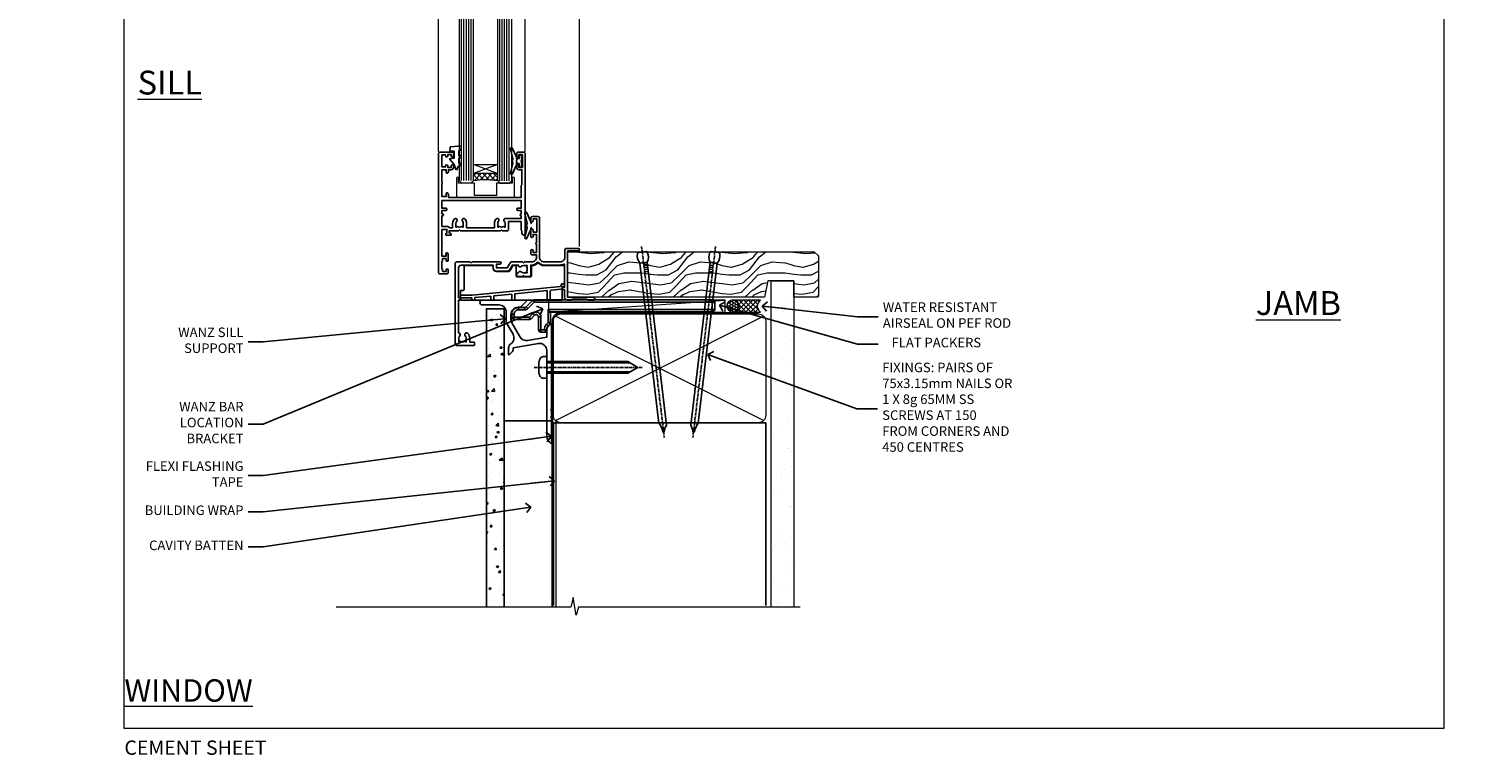
# Model space of a CAD drawing. Units: millimetres. Extents: x -33 to 207238, y -991 to 1143.
# Drawn here: x 560 to 1166, y -11 to 293 of the extents above; entities that cross this region are included whole.
import ezdxf
from ezdxf import colors
from ezdxf.entities.mleader import LeaderData, LeaderLine
from ezdxf.math import Vec2, Vec3

# ---------------------------------------------------------------- set-up
doc = ezdxf.new("R2010")
doc.units = ezdxf.units.MM
for name, pattern in [('CENTER', [2, 1.25, -0.25, 0.25, -0.25]), ('CENTERLINE', [2, 1.25, -0.25, 0.25, -0.25]), ('Dashed', [564.444447, 282.222223, -282.222223])]:
    doc.linetypes.add(name, pattern=pattern)
doc.layers.add('Aluminium Systems Ltd Joinery Detail', color=7, linetype='Continuous')
doc.layers.add('Aluminium Systems Ltd Notes', color=7, linetype='Continuous')
doc.layers.add('Viewport', color=7, linetype='Continuous', plot=False)
doc.styles.add('ASL TXT 50', font='romans.shx', dxfattribs={"height": 100})
doc.styles.get("Standard").update_dxf_attribs({"font": 'arial.ttf'})
pattern_1 = [(37.5, (57.72, 1.32), (-4, 122.353), [0, -96.52, 0, -107.95, 0, -103.188]), (7.5, (57.72, 1.32), (112.38, 179.2), [0, -52.07, 0, -86.995, 0, -33.338]), (327.5, (-20.38, 1.32), (197.75, 0.36), [0, -31.75, 0, -114.3, 0, -149.225]), (317.5, (-20.38, 1.32), (190.89, 55.73), [0, -15.875, 0, -74.93, 0, -85.725])]

# ---------------------------------------------------------------- blocks, each defined once
blk = doc.blocks.new('MO251 Trim')
blk.add_lwpolyline([(-42, 8.75), (-29.9, 8.75), (-29.9, 7.75, 0.414214), (-28.4, 6.25), (-23.84, 6.25, 0.267979), (-22.54, 7), (-21.53, 8.75), (-20.23, 8.75), (-20.23, 4.7, 0.414214), (-19.53, 4), (-14.47, 4, 0.414214), (-13.77, 4.7), (-13.77, 8.75), (-13.6, 8.75, 0.212444), (-11, 9.91, 0.212444), (-8.4, 8.75), (0, 8.75), (0, 0), (-0.5, 0, 0.414214), (-1, -0.5), (-1, -5.75), (-43.5, -5.75), (-43.5, -1.75), (-42.5, -1.75, 0.414214), (-42, -1.25)], format="xyb", close=True)
at = {"color": 4, "linetype": 'Dashed'}
for points in [[(-43.5, -3.62), (-38.7, -3.62), (-1.7, 0.02), (-1.18, 0.65), (-1.17, 1.07), (0, 1.07)], [(-38.8, -5.75), (-38.82, -4.83), (-43.5, -4.83)], [(-30.75, -5.75), (-30.78, -4.04), (-37.58, -4.71), (-37.6, -5.75)], [(-21.95, -5.75), (-21.99, -3.18), (-29.52, -3.92), (-29.55, -5.75)], [(-7.2, -5.75), (-7.27, -1.73), (-20.7, -3.05), (-20.75, -5.75)]]:
    blk.add_lwpolyline(points, dxfattribs=at)
blk.add_lwpolyline([(-1, -1.13), (-1.5, -1.13), (-1.5, -1.16), (-5.48, -1.55, 0.380763), (-5.94, -2.04), (-6, -5.75)], format="xyb", dxfattribs=at)
blk = doc.blocks.new('F340-22116')
at = {"ltscale": 0.2, "flags": 128}
blk.add_lwpolyline([(45.8, 23.4), (45.3, 23.4, -1), (45.3, 24.4), (45.8, 24.4), (45.8, 33.94, 0.57189), (45.5, 34.12, -0.127479), (43.9, 33.7), (37.2, 33.7, -0.230812), (34.6, 34.97, -0.230812), (32, 33.7), (31.62, 33.7), (31.62, 29.45, -0.414214), (31.12, 28.95), (29, 28.95), (28.6, 29.35), (28.2, 28.95), (26.07, 28.95, -0.63707), (25.69, 29.77), (26.51, 30.76, -0.422658), (27.59, 30.84, 0.183747), (28.6, 30.45), (30.12, 30.45), (30.12, 30.7), (29.77, 30.99, 0.36397), (29.77, 32.96), (30.12, 33.25), (30.12, 33.5), (28.6, 33.5, 0.183747), (27.59, 33.11, -0.659111), (26.34, 33.7), (23.95, 33.7), (22.88, 31.85, -0.267979), (21.76, 31.2), (17.2, 31.2, -0.414214), (15.9, 32.5), (15.9, 33.6), (2.4, 33.6, 0.414214), (1.4, 32.6), (1.4, 20), (1.7, 20, -1), (1.7, 19), (1.4, 19), (1.4, 5.28, -0.612248), (1.89, 4.04, 0.183747), (1.5, 3.03), (1.5, 1.5), (1.75, 1.5), (2.04, 1.86, 0.36397), (4.01, 1.86), (4.3, 1.5), (4.55, 1.5), (4.55, 3.03, 0.183747), (4.16, 4.04, -1), (5.29, 5.04, -0.183747), (6.05, 3.03), (6.05, 1.4), (7.8, 1.4, -0.414214), (8, 1.2), (8, 0.2, -0.414214), (7.8, 0), (0.5, 0, -0.414214), (0, 0.5), (0, 34.5, -0.414214), (0.5, 35), (6.2, 35), (6.6, 34.6), (7, 35), (18.7, 35, -1), (18.7, 34), (17.2, 34), (17.2, 32.5), (21.76, 32.5), (23.06, 34.75, -0.267979), (23.49, 35), (28.2, 35), (28.6, 34.6), (29, 35), (32, 35, 0.414214), (34, 37), (34, 38), (32.1, 38, -0.414214), (31.7, 38.4), (31.7, 39.75, -1), (32.6, 39.75), (32.6, 38.9), (34, 38.9), (34, 42.4, -1), (34, 43), (34, 46.5), (32.6, 46.5), (32.6, 45.65, -1), (31.7, 45.65), (31.7, 48.3, -1), (32.6, 48.3), (32.6, 47.5), (34.1, 47.5), (34.1, 53), (32.6, 53), (32.6, 52.2, -1), (31.7, 52.2), (31.7, 53.5, -0.414214), (32.2, 54), (34.7, 54, -0.414214), (35.2, 53.5), (35.2, 37, 0.414214), (37.2, 35), (43.9, 35, 0.414214), (45.9, 37), (45.9, 40.1, -0.414214), (46.4, 40.6), (51.5, 40.6, -1), (51.5, 39.6), (47, 39.6), (47, 20.2), (57.9, 20.2, -1), (57.9, 19), (55.5, 19), (55.1, 19.4), (48.9, 19.4), (48.5, 19), (47, 19, -0.414214), (45.8, 20.2)], format="xyb", close=True, dxfattribs=at)
blk = doc.blocks.new('Z104-21652')
at = {"flags": 128}
for points in [[(0, 50.5), (0, 0.5, 0.414214), (0.5, 0), (3.5, 0, 0.414214), (4, 0.5), (4, 1.64, 1.007482), (3.1, 1.65), (3.1, 1), (1.7, 1), (1.7, 1.9, 0.414214), (1.5, 2.1), (1.4, 2.1), (1.4, 5.3), (1.5, 5.3, 0.414214), (1.7, 5.5), (1.7, 6.4), (3.1, 6.4), (3.1, 5.75, 1.007482), (4, 5.76), (4, 8.14), (3.88, 8.57, 1), (3.02, 8.33), (3.1, 8.02), (3.1, 7.4), (1.4, 7.4), (1.4, 12.78, 0.447214), (1.4, 13.22), (1.4, 18.6), (3.51, 18.6), (3.51, 17.15, 0.414214), (3.01, 16.65), (3.01, 16.63, 0.493145), (3.3, 16.25), (5.2, 16.25), (5.2, 16.65, 0.414214), (4.7, 17.15), (4.41, 17.15), (4.41, 18), (8.4, 18), (8.8, 18.4), (9.2, 18), (25.9, 18), (26.3, 18.4), (26.7, 18), (28.73, 18, 0.414214), (29.23, 18.5), (29.23, 21.91), (34.6, 21.91), (34.6, 18.3), (34.9, 18), (34.9, 16.9, 1), (36.2, 16.9), (36.2, 50.5, 0.414214), (35.7, 51), (33.2, 51, 0.414214), (32.7, 50.5), (32.7, 49.35, 1), (33.6, 49.35), (33.6, 50), (35.1, 50), (35.1, 44.6), (33.6, 44.6), (33.6, 45.25, 1), (32.7, 45.25), (32.7, 44.6, 0.414214), (33.7, 43.6), (34.9, 43.6), (34.9, 37.3), (34.6, 37), (34.6, 32), (4.1, 32), (4.1, 33.14), (3.98, 33.57, 1), (3.12, 33.33), (3.2, 33.02), (3.2, 32.4), (1.4, 32.4), (1.4, 37.72, 0.707107), (1.4, 38.28), (1.4, 43.6), (3.2, 43.6), (3.2, 42.98), (3.12, 42.67, 1), (3.98, 42.43), (4.1, 42.86), (4.1, 43.6), (5.2, 43.6, 0.414214), (6.2, 44.6), (6.2, 45.25, 1), (5.3, 45.25), (5.3, 44.6), (3.8, 44.6), (3.8, 45.25, 0.999981), (2.9, 45.25), (2.9, 44.8), (1.4, 44.8), (1.4, 49.8), (2.9, 49.8), (2.9, 49.35, 1.000019), (3.8, 49.35), (3.8, 50), (5.3, 50), (5.3, 49.35, 1), (6.2, 49.35), (6.2, 50.5, 0.414214), (5.7, 51), (0.5, 51, 0.414214)], [(11.07, 22.95, -0.172617), (11.73, 21.1), (11.73, 19.3), (23.37, 19.3), (23.37, 21.1, -0.172617), (24.03, 22.95, -1), (25.12, 22.06, 0.172617), (24.77, 21.1), (24.77, 19.58), (25.07, 19.58), (25.34, 19.91, 0.354119), (27.26, 19.91), (27.53, 19.58), (27.83, 19.58), (27.83, 21.1, 0.172617), (27.48, 22.06, -0.633892), (28.03, 23.21), (34.6, 23.21), (34.6, 24.31, -1), (34.6, 25.11), (34.6, 26.51), (33.2, 26.51, -1), (33.2, 27.51), (34.6, 27.51), (34.6, 30.7), (1.4, 30.7), (1.4, 27.51), (3, 27.51, -1), (3, 26.51), (1.4, 26.51), (1.4, 25.11), (1.6, 25.11, -1), (1.6, 24.31), (1.4, 24.31), (1.4, 19.9), (3.51, 19.9, -0.255924), (4.61, 19.3), (5.87, 19.3), (5.87, 21.1, -0.172617), (6.53, 22.95, -1), (7.62, 22.06, 0.172617), (7.27, 21.1), (7.27, 19.58), (7.57, 19.58), (7.84, 19.91, 0.354119), (9.76, 19.91), (10.03, 19.58), (10.33, 19.58), (10.33, 21.1, 0.172617), (9.98, 22.06, -1)]]:
    blk.add_lwpolyline(points, format="xyb", close=True, dxfattribs=at)
blk = doc.blocks.new('AL35 Awning Sill')
at = {"layer": 'Aluminium Systems Ltd Joinery Detail', "lineweight": 5}
h = blk.add_hatch(dxfattribs=at)
h.set_pattern_fill('NET', color=256, scale=0.5, angle=-45)
h.set_pattern_definition([(315, (-821.84, -68.2609), (1.122532, 1.122532), []), (45, (-821.84, -68.2609), (-1.122532, 1.122532), [])])
edge = h.paths.add_edge_path()
edge.add_line((86.82, 51.01), (86.82, 50.91))
edge.add_arc((76.21, 46.01), 11.69, 24.83194, 25.32762)
edge.add_line((86.77, 51.01), (86.82, 51.01))
edge = h.paths.add_edge_path()
edge.add_arc((91.9, 22.38), 26.69, 79.18332, 100.77982, ccw=False)
edge.add_line((96.91, 48.59), (96.91, 51.5))
edge.add_line((96.91, 51.5), (86.91, 51.5))
edge.add_line((86.91, 51.5), (86.91, 48.59))
at = {"layer": 'Aluminium Systems Ltd Joinery Detail', "linetype": 'Continuous', "lineweight": 5}
for p, q in [((52.53, 21.01, 1), (52.53, 179.97, 1)), ((75.32, 60.7, 1), (75.32, 179.97, 1)), ((111.53, 60.79, 1), (111.53, 179.97, 1))]:
    blk.add_line(p, q, dxfattribs=at)
at = {"layer": 'Aluminium Systems Ltd Joinery Detail', "lineweight": 5, "ltscale": 3}
for p, q in [((81.91, 48.5, 1), (81.91, 179.97, 1)), ((82.91, 48.5, 1), (82.91, 179.97, 1)), ((83.91, 48.5, 1), (83.91, 179.97, 1)), ((84.91, 48.5, 1), (84.91, 179.97, 1)), ((85.91, 48.5, 1), (85.91, 179.97, 1)), ((97.91, 48.59, 1), (97.91, 179.97, 1)), ((98.91, 48.59, 1), (98.91, 179.97, 1)), ((99.91, 48.59, 1), (99.91, 179.97, 1)), ((100.91, 48.59, 1), (100.91, 179.97, 1)), ((101.91, 48.59, 1), (101.91, 179.97, 1))]:
    blk.add_line(p, q, dxfattribs=at)
at = {"layer": 'Aluminium Systems Ltd Joinery Detail', "lineweight": 5}
for p, q in [((86.91, 55.37, 1), (96.91, 51.5, 1)), ((86.91, 51.5, 1), (96.91, 55.37, 1))]:
    blk.add_line(p, q, dxfattribs=at)
at = {"layer": 'Aluminium Systems Ltd Joinery Detail', "linetype": 'Continuous', "lineweight": 5, "elevation": 1}
blk.add_lwpolyline([(45.49, 179.97), (91.27, 179.97), (92.14, 182.83), (92.39, 177.19), (93.29, 179.97), (117.73, 179.97)], dxfattribs=at)
at = {"layer": 'Aluminium Systems Ltd Joinery Detail', "lineweight": 5, "elevation": 1}
for points in [[(86.91, 179.97), (86.91, 48.59), (85.91, 47.5), (81.91, 47.5), (80.91, 48.5), (80.91, 179.97)], [(102.91, 179.97), (102.91, 48.68), (101.9, 47.59), (97.91, 47.59), (96.91, 48.59), (96.91, 179.97)]]:
    blk.add_lwpolyline(points, dxfattribs=at)
at = {"layer": 'Aluminium Systems Ltd Joinery Detail', "elevation": 1}
for points in [[(78.53, 55.87), (78.81, 55.8, -0.339454), (78.96, 55.61), (78.96, 54.96, 0.105249), (78.98, 54.88), (80.51, 51.46, 0.913392), (81.45, 51.78), (80.48, 55.74, -0.125736), (80.48, 55.84), (80.72, 56.71, 0.131652), (80.72, 56.81), (80.48, 57.68, -0.125736), (80.48, 57.77), (81.45, 61.74, 0.913392), (80.51, 62.06), (78.98, 58.64, 0.105249), (78.96, 58.56), (78.96, 57.91, -0.339454), (78.81, 57.72), (78.53, 57.64)], [(72.53, 28.87), (72.81, 28.8, -0.339454), (72.96, 28.61), (72.96, 27.96, 0.105249), (72.98, 27.88), (74.51, 24.46, 0.913392), (75.45, 24.78), (74.48, 28.74, -0.125736), (74.48, 28.84), (74.72, 29.71, 0.131652), (74.72, 29.81), (74.48, 30.68, -0.125736), (74.48, 30.77), (75.45, 34.74, 0.913392), (74.51, 35.06), (72.98, 31.64, 0.105249), (72.96, 31.56), (72.96, 30.91, -0.339454), (72.81, 30.72), (72.53, 30.64)]]:
    blk.add_lwpolyline(points, format="xyb", dxfattribs=at)
for points in [[(103.08, 61.01), (102.08, 61.64), (102.08, 63.14), (106.5, 62.75, -0.36397), (106.68, 62.57), (106.83, 60.9), (105.08, 60.9), (105.08, 57.9), (106.83, 57.75), (106.83, 57.45), (105.08, 55.36), (104.28, 53.22), (103.88, 53.22), (103.39, 54.52), (102.08, 55.16), (102.08, 55.96), (103.08, 55.88), (103.08, 57.87), (102.08, 58.36), (102.08, 59.16), (103.08, 59.08)], [(76.71, 57.88), (77.01, 56.76), (76.71, 55.63), (76.71, 54.26), (77.71, 54.26), (77.71, 55.64, 0.447214), (78.96, 56.76, 0.447214), (77.71, 57.88), (77.71, 59.26), (76.71, 59.26)]]:
    blk.add_lwpolyline(points, format="xyb", close=True, dxfattribs=at)
at = {"layer": 'Aluminium Systems Ltd Joinery Detail', "lineweight": 5, "elevation": 1}
blk.add_lwpolyline([(86.91, 51.5), (96.91, 51.5), (96.91, 55.37), (86.91, 55.37)], close=True, dxfattribs=at)
blk.add_lwpolyline([(80.67, 49.55), (80.67, 47.5), (87.27, 47.5), (87.27, 42.4), (96.56, 42.39), (96.56, 47.49), (103.16, 47.5), (103.16, 49.55, -1), (104.06, 49.55), (104.06, 41.5), (79.77, 41.5), (79.77, 49.55, -1)], format="xyb", close=True, dxfattribs=at)
at = {"layer": 'Aluminium Systems Ltd Joinery Detail', "lineweight": 5}
blk.add_arc((91.92, 19.9, 1), 29.13, 80.1346, 99.90226, dxfattribs=at)
at = {"layer": 'Aluminium Systems Ltd Joinery Detail', "xscale": -1}
for name, p in [('Z104-21652', (111.53, 9.5, 1)), ('F340-22116', (104.53, -20.5, 1)), ('MO251 Trim', (58.84, 4.25))]:
    blk.add_blockref(name, p, dxfattribs=at)
blk = doc.blocks.new('MO252')
for p, q in [((9.34, 12.5), (8.63, 13.21)), ((9.34, 13.5), (9.34, 12.5)), ((84, 12.5), (84, 13.5)), ((85, 12.5), (84, 12.5)), ((1, 7.5), (0, 7.5)), ((0, 6.3), (1, 6.3)), ((1, 6.3), (1, 5.3)), ((2.8, 10.3), (2.8, 9.3)), ((5.31, 10.3), (5.31, 9.3)), ((6.01, 10.59), (6.72, 9.89)), ((7.38, 5.3), (7.38, 6.3)), ((7.38, 6.3), (8.09, 5.59)), ((8.82, 7.74), (9.52, 7.03)), ((11.23, 6.33), (12.23, 6.33)), ((16.23, 8.5), (15.23, 9.5)), ((85, 9.5), (84, 9.5)), ((84, 9.5), (84, 8.5)), ((11.23, 1), (12.23, 1)), ((12.23, 1), (12.23, 0)), ((14.6, 1.02), (13.6, 1.02)), ((13.6, 1), (14.6, 0)), ((14.54, 3.28), (15.24, 2.58)), ((16.23, 3.98), (15.23, 3.98)), ((15.23, 3.98), (15.94, 3.27))]:
    blk.add_line(p, q)
for points in [[(9.52, 7.03), (8.09, 5.59, -0.198912), (7.38, 5.3), (1, 5.3, -0.414214), (0, 6.3), (0, 7.5, -0.414214), (2.8, 10.3), (5.31, 10.3, 0.198912), (6.01, 10.59), (8.63, 13.21, -0.198912), (9.34, 13.5), (84, 13.5, -0.414214), (85, 12.5), (85, 9.5, -0.414214), (84, 8.5), (16.23, 8.5), (16.23, 3.98, -0.198912), (15.94, 3.27), (15.24, 2.58, 0.198912), (14.6, 1.02), (14.6, 0), (12.23, 0, -0.414214), (11.23, 1), (11.23, 6.33, 0.668179)], [(8.82, 7.74), (7.38, 6.3), (1, 6.3), (1, 7.5, -0.414214), (2.8, 9.3), (5.31, 9.3, 0.198912), (6.72, 9.89), (9.34, 12.5), (84, 12.5), (84, 9.5), (15.23, 9.5), (15.23, 3.98), (14.54, 3.28, 0.198912), (13.6, 1.02), (13.6, 1), (12.23, 1), (12.23, 6.33, 0.668179)]]:
    blk.add_lwpolyline(points, format="xyb", close=True)
blk = doc.blocks.new('JI834')
at = {"linetype": 'CENTERLINE'}
blk.add_line((0, 5.3), (0, -40.1), dxfattribs=at)
for p, q in [((-1.91, 0), (-1.91, -34.79)), ((1.91, 0), (1.91, -34.79))]:
    blk.add_line(p, q)
blk.add_lwpolyline([(4.55, 0), (4.55, 1.42, 0.269448), (3.79, 2.72, 0.057509), (2.62, 3.22, 0.072181), (2.06, 3.3), (-2.06, 3.3, 0.072181), (-2.62, 3.22, 0.057509), (-3.79, 2.72, 0.269448), (-4.55, 1.42), (-4.55, 0)], format="xyb", close=True)
blk.add_lwpolyline([(2.41, 0), (2.41, -33.92), (0, -38.1), (-2.41, -33.92), (-2.41, 0)])
blk = doc.blocks.new('J521-22287')
at = {"color": 0, "ltscale": 0.2, "flags": 128}
blk.add_lwpolyline([(30, 13.6), (30, 11.4), (29.6, 11), (30, 10.6), (30, 0.25, -0.586627), (29.62, 0.03, -0.260536), (28, 2.93), (28, 31.1), (28.4, 31.5), (28, 31.9), (28, 38.89, 0.466308), (24.48, 41.85), (14, 40), (14, 39.57, -0.198912), (13.41, 38.16), (12.43, 37.17, -0.668179), (12, 37.35), (12, 40, -0.253721), (12.91, 41.67, 0.398691), (13.87, 45.69), (11.4, 49.96, -0.131652), (11, 51.46), (11, 55, 0.414214), (8, 58), (1, 58, -1), (1, 60), (18.9, 60, -0.668179), (19.22, 59.23), (17.06, 57.07, -0.198912), (16.88, 57), (16, 57, 0.414214), (13, 54), (13, 52, 0.131652), (13.4, 50.5), (16.85, 44.53, 0.315299), (19.97, 43.08), (28, 44.5), (28, 47.52, -0.198912), (28.59, 48.94), (29.57, 49.92, -0.668179), (30, 49.75), (30, 14.4), (29.6, 14)], format="xyb", close=True, dxfattribs=at)
blk = doc.blocks.new('J521')
at = {"layer": 'Aluminium Systems Ltd Joinery Detail', "linetype": 'Dashed'}
blk.add_blockref('J521-22287', (0, -9.99), dxfattribs=at)
blk = doc.blocks.new('Fibre Cement Sheet CC Window Sill AL35')
at = {"layer": 'Aluminium Systems Ltd Joinery Detail'}
h = blk.add_hatch(dxfattribs=at)
h.set_pattern_fill('AR-CONC', color=256, scale=0.05)
h.set_pattern_definition([(50, (-1.8, 0), (9.10923, -0.79695), [0.9525, -10.4775]), (355, (-1.8, 0), (-1.7622, 9.55284), [0.762, -8.382]), (100.4514, (-1.041, -0.066), (7.34706, 8.7559), [0.8095, -8.9045]), (46.184, (-1.8, 2.54), (13.55395, -2.1021), [1.4287, -15.7163]), (96.636, (-0.67, 2.365), (11.8702, 12.3713), [1.2143, -13.3568]), (351.184, (-1.8, 2.54), (11.8702, 12.3713), [1.143, -12.573]), (21, (-0.53, 1.905), (7.5807, -5.11326), [0.9525, -10.4775]), (326, (-0.53, 1.905), (3.0901, 9.2094), [0.762, -8.382]), (71.4514, (0.102, 1.479), (10.6708, 4.09614), [0.8095, -8.9045]), (37.5, (-1.8, 0), (0.15443, 4.22775), [0, -8.2804, 0, -8.509, 0, -8.41375]), (7.5, (-1.8, 0), (3.34098, 5.00903), [0, -4.8514, 0, -8.0899, 0, -3.20675]), (327.5, (-4.632, 0), (6.77953, -0.28644), [0, -3.175, 0, -9.906, 0, -13.1445]), (317.5, (-5.902, 0), (7.40646, 1.27132), [0, -4.1275, 0, -6.5786, 0, -9.3345])])
h.paths.add_polyline_path([(9.2, -6.89), (1.7, -6.89), (1.7, -131.87), (9.2, -131.87)])
at = {"layer": 'Aluminium Systems Ltd Joinery Detail', "lineweight": 5}
blk.add_line((30.86, -54.17, -1), (30.86, -131.87, -1), dxfattribs=at)
at = {"layer": 'Aluminium Systems Ltd Joinery Detail'}
blk.add_lwpolyline([(9.2, -131.87), (9.2, -6.89), (1.7, -6.89), (1.7, -131.87)], dxfattribs=at)
at = {"layer": 'Aluminium Systems Ltd Joinery Detail', "linetype": 'CENTER', "lineweight": 5, "ltscale": 3, "const_width": 0.5, "elevation": -0.5}
blk.add_lwpolyline([(29.27, -82.48), (29.27, -12.12, -0.420916), (32.83, -8.55), (33.47, -8.55)], format="xyb", dxfattribs=at)
at = {"layer": 'Aluminium Systems Ltd Joinery Detail', "elevation": -1}
blk.add_lwpolyline([(29.2, -131.87), (29.2, -53.81), (9.2, -53.81), (9.2, -131.87)], dxfattribs=at)
blk.add_blockref('J521', (-1, -53.29))
at = {"layer": 'Aluminium Systems Ltd Joinery Detail'}
blk.add_blockref('MO252', (12.35, -16.68), dxfattribs=at)
at = {"layer": 'Aluminium Systems Ltd Joinery Detail', "rotation": 90}
blk.add_blockref('JI834', (27.03, -31.47), dxfattribs=at)
blk = doc.blocks.new('_Open90')
at = {"color": 0, "linetype": 'ByBlock', "lineweight": -2}
for p, q in [((0, 0), (-2.44, 0)), ((-0.5, 0.5), (0, 0)), ((0, 0), (-0.5, -0.5))]:
    blk.add_line(p, q, dxfattribs=at)
blk = doc.blocks.new('Title AL35 Awning')
at = {"layer": 'Aluminium Systems Ltd Joinery Detail', "lineweight": 5, "insert": (0, 50.03), "char_height": 9.375, "width": 553.0825, "attachment_point": 1, "style": 'ASL TXT 50'}
blk.add_mtext('\\pi219.14337;{\\fArial|b0|i0|c0|p34;\\LAWNING WINDOW\\P\\pi230.63063;\\H0.64x;\\lFIBRE CEMENT SHEET}', dxfattribs=at)
blk = doc.blocks.new('Nail 75 JH')
at = {"linetype": 'CENTER'}
blk.add_line((0, 2.3), (0, -78.26), dxfattribs=at)
for p, q in [((1.5, -4.49), (-1.5, -4.49)), ((1.5, -5.73), (0.13, -5.73)), ((1.5, -6.6), (0.13, -6.6)), ((1.5, -7.47), (0.13, -7.47)), ((1.5, -8.34), (0.13, -8.34))]:
    blk.add_line(p, q)
blk.add_lwpolyline([(-1.5, -4.49, -0.247527), (-2.06, -0.36, -0.331135), (-1.58, 0), (1.58, 0, -0.331135), (2.06, -0.36, -0.247527), (1.5, -4.49), (1.5, -73.21, 0.124564), (0.28, -75.97), (-0.25, -75.97, 0.101255), (-1.5, -72.05)], format="xyb", close=True)
blk = doc.blocks.new('Fibre Cement Sheet CC AL35 Liner Awning')
at = {"layer": 'Aluminium Systems Ltd Joinery Detail', "lineweight": 5}
h = blk.add_hatch(dxfattribs=at)
h.set_pattern_fill('HONEY', color=256, scale=0.221113, angle=360, style=0)
h.set_pattern_definition([(0, (-467.4952, -268.02097), (1.0530483, 0.60797756), [0.7020322, -1.4040644]), (120, (-467.4952, -268.02097), (-1.05304816, 0.6079778), [0.7020322, -1.4040644]), (60, (-467.4952, -268.02097), (1e-07, 1.21595534), [-1.4040644, 0.7020322])])
edge = h.paths.add_edge_path()
edge.add_arc((52.83, 2.93), 2.5, 180, 360, ccw=False)
edge.add_arc((52.83, 2.93), 2.5, 0, 180, ccw=False)
h = blk.add_hatch(dxfattribs=at)
h.set_pattern_fill('NET', color=256, scale=0.442225, angle=225, style=0)
h.set_pattern_definition([(315, (-1834.9544, 4373.742), (-0.99282344, -0.99282344), []), (225, (-1834.9544, 4373.742), (-0.99282344, 0.99282344), [])])
edge = h.paths.add_edge_path()
edge.add_line((64.43, 5.49), (53.69, 5.5))
edge.add_arc((52.86, 3.04), 2.6, 283.05461, 431.25645, ccw=False)
edge.add_line((53.44, 0.5), (64.48, 0.5))
edge.add_arc((66.38, 3.01), 3.15, 128.16265, 232.86108, ccw=False)
h = blk.add_hatch(dxfattribs=at)
h.set_pattern_fill('WOOD-3', color=256, scale=97.5, angle=30, style=0, pattern_type=2)
h.set_pattern_definition([(4.7636, (490.725, -7171.838), (-330.0000284, -29.999746), [3.61248, -357.63537]), (348.6901, (494.325, -7171.538), (120.0000226, -29.999929), [4.58913, -148.38147]), (315, (498.825, -7172.438), (-3e-14, -30.00001), [3.39411, -39.03228]), (313.1524, (501.2249, -7174.838), (420.00008502, -449.99992613), [6.57951, -651.37185]), (347.0054, (505.7249, -7179.638), (-270.000023, 59.9999273), [4.00251, -396.24741]), (360, (509.625, -7180.538), (30, -30), [7.5, -22.5]), (9.4623, (517.125, -7180.538), (-150.0000232, -29.9999442), [3.64965, -178.83321]), (5.7106, (490.725, -7179.938), (-269.9999827, -30.0000394), [3.01497, -298.48131]), (360, (493.725, -7179.638), (30, -30), [4.5, -25.5]), (331.6992, (498.2249, -7179.638), (329.9998536, -180.0002662), [4.42944, -438.51525]), (307.875, (502.125, -7181.738), (-120.0000559, 149.999973), [6.84105, -335.21157]), (320.7106, (506.3249, -7187.138), (180.0000192, -149.99998896), [4.26381, -422.11632]), (353.6598, (509.625, -7189.838), (239.9999821, -30.0000474), [5.43324, -266.22831]), (11.8887, (515.0249, -7190.438), (-419.99991903, -90.00031606), [5.82495, -576.66969]), (6.7098, (490.7249, -7189.238), (270.00002993, 29.99981644), [5.13516, -508.3821]), (356.6335, (495.8249, -7188.638), (479.99997966, -30.0003289), [5.10882, -505.77279]), (326.3099, (500.925, -7188.938), (-59.999987, 30.00004), [5.40834, -102.75822]), (312.5104, (505.4249, -7191.938), (299.99972155, -330.0002602), [4.88364, -483.48096]), (345.0686, (508.7249, -7195.538), (330.00001605, -89.9999086), [4.65726, -461.06799]), (360, (513.225, -7196.738), (30, -30), [3.6, -26.4]), (12.9946, (516.8249, -7196.738), (270.000023, 59.9999273), [4.00251, -396.24741]), (360, (500.025, -7166.738), (30, -30), [0, -30]), (136.8476, (504.2249, -7171.238), (449.99992613, -420.00008502), [6.57951, -651.37185]), (153.4349, (499.425, -7196.738), (-29.999975, 30.00004), [2.68329, -64.39875]), (171.8699, (497.025, -7195.538), (-179.9999933, 29.9999807), [4.24263, -207.88938]), (203.1986, (492.825, -7194.938), (-149.999992, -60.0000398), [2.28474, -226.18845]), (333.4349, (504.225, -7171.238), (29.999975, -30.00004), [3.35409, -63.72795]), (353.2902, (507.2249, -7172.738), (-270.00002993, 29.99981644), [5.13516, -508.3821]), (10.1247, (512.3249, -7173.338), (509.99996369, 90.00025766), [8.53287, -844.75488]), (10.3048, (490.725, -7168.538), (180.0000288, 29.9998463), [3.35409, -332.05608]), (344.4759, (494.0249, -7167.938), (-330.00003074, 89.99993333), [5.60445, -554.84178]), (317.1211, (499.4249, -7169.438), (-390.0000238, 359.9999926), [5.7315, -567.41769]), (325.3048, (503.6249, -7173.338), (299.99982777, -210.0002583), [4.74342, -469.59822]), (350.5377, (507.525, -7176.038), (150.0000232, -29.9999442), [5.47449, -177.0084]), (6.5819, (512.9249, -7176.938), (-510.00004314, -59.99960101), [7.85175, -777.3234]), (8.1301, (490.725, -7176.038), (-179.9999933, -29.9999807), [4.24263, -207.88938]), (348.6901, (494.925, -7175.438), (120.0000226, -29.999929), [4.58913, -148.38147]), (317.4896, (499.4249, -7176.338), (-330.0002602, 299.99972155), [4.88364, -483.48096]), (315, (503.025, -7179.638), (-3e-14, -30.00001), [5.51544, -36.91098]), (342.646, (506.9249, -7183.538), (-390.00006057, 119.99983507), [5.02893, -497.86272]), (3.3665, (511.7249, -7185.038), (-479.99997966, -30.0003289), [5.10882, -505.77279]), (17.1027, (516.8249, -7184.738), (300.0000519, 89.9998648), [4.08045, -403.96368]), (8.7462, (490.7249, -7183.538), (209.9999801, 30.0001259), [3.94587, -390.64251]), (345.0686, (494.6249, -7182.938), (330.00001605, -89.9999086), [4.65726, -461.06799]), (327.9946, (499.125, -7184.138), (-149.9999683, 90.0000332), [5.6604, -277.35906]), (310.1009, (503.9249, -7187.138), (-329.9999418, 390.00005789), [7.45185, -737.7327]), (344.0546, (508.725, -7192.838), (-120.0000038, 29.9999967), [4.36806, -214.03524]), (6.009, (512.9249, -7194.038), (299.99999253, 29.99997952), [5.7315, -567.41769]), (23.1986, (518.625, -7193.438), (149.999992, 60.0000398), [2.28474, -226.18845]), (9.4623, (490.725, -7192.538), (-150.0000232, -29.9999442), [3.64965, -178.83321]), (349.992, (494.3249, -7191.938), (329.99998664, -60.00010416), [5.17881, -512.7015]), (322.5946, (499.4249, -7192.838), (389.99977395, -300.00029858), [6.42027, -635.60775]), (330.9454, (504.525, -7166.738), (210.0000115, -120.0000008), [3.08868, -305.78022]), (349.2157, (507.2249, -7168.238), (-479.9999851, 90.0000165), [6.41328, -634.91349]), (7.125, (513.525, -7169.438), (-210.0000114, -29.9999485), [7.25604, -234.6117])])
h.paths.add_polyline_path([(88.79, -18.01), (86.91, -19.78), (-16.39, -19.78), (-16.39, -0.7), (66.16, -0.7), (67.53, -7.57), (78.41, -7.57), (78.41, -0.7), (88.35, -0.7), (88.79, -1.33)])
blk.add_line((-24.3, 5.5), (49.64, 0.5), dxfattribs=at)
for points in [[(-24.3, 5.5), (49.64, 5.5), (49.64, 0.5), (-24.3, 0.5)], [(88.35, -0.7), (78.41, -0.7), (78.41, -7.57), (67.53, -7.57), (66.16, -0.7), (-16.39, -0.7), (-16.39, -19.78), (86.91, -19.78), (88.79, -18.01), (88.79, -1.33)]]:
    blk.add_lwpolyline(points, close=True, dxfattribs=at)
blk.add_lwpolyline([(53.42, 5.51), (64.43, 5.49, 0.491511), (64.48, 0.5), (53.44, 0.5, 0.810102)], format="xyb", close=True, dxfattribs=at)
at = {"layer": 'Aluminium Systems Ltd Joinery Detail', "lineweight": 5, "ltscale": 0.12}
blk.add_circle((52.83, 2.93), 2.5, dxfattribs=at)
at = {"layer": 'Aluminium Systems Ltd Joinery Detail', "xscale": -0.9999999999999997, "rotation": 173.2316767257846}
blk.add_blockref('Nail 75 JH', (14.92, -19.67), dxfattribs=at)
at = {"layer": 'Aluminium Systems Ltd Joinery Detail', "rotation": 186.7683232742154}
blk.add_blockref('Nail 75 JH', (45.35, -19.67), dxfattribs=at)
blk = doc.blocks.new('Page Layout')
at = {"layer": 'Aluminium Systems Ltd Joinery Detail', "color": 8, "lineweight": 5}
blk.add_lwpolyline([(0, 730.13), (0, 0), (553.08, 0), (553.08, 730.13)], close=True, dxfattribs=at)
blk = doc.blocks.new('Title AL35 Window')
at = {"layer": 'Aluminium Systems Ltd Joinery Detail', "lineweight": 5, "insert": (0, 50.03), "char_height": 9.375, "width": 553.0825, "attachment_point": 1, "style": 'ASL TXT 50'}
blk.add_mtext('\\pi247.96223;{\\fArial|b0|i0|c0|p34;\\LWINDOW\\P\\pi230.63063;\\H0.64x;\\lFIBRE CEMENT SHEET}', dxfattribs=at)
blk = doc.blocks.new('90mm Framing Sill CC')
at = {"layer": 'Aluminium Systems Ltd Joinery Detail', "linetype": 'Dashed'}
h = blk.add_hatch(dxfattribs=at)
h.set_pattern_fill('AR-SAND', color=256, scale=2.5)
h.set_pattern_definition(pattern_1)
h.paths.add_polyline_path([(180.61, 137.3), (171.12, 137.3), (171.12, 0.65), (180.61, 0.65)])
h = blk.add_hatch(dxfattribs=at)
h.set_pattern_fill('AR-SAND', color=256, scale=2.5)
h.set_pattern_definition(pattern_1)
h.paths.add_polyline_path([(171.12, 0.65), (180.61, 0.65), (180.61, 137.3), (171.12, 137.3)])
h = blk.add_hatch(dxfattribs=at)
h.set_pattern_fill('AR-SAND', color=256, scale=0.25)
h.set_pattern_definition([(37.5, (56.661, 0.649), (-0.4, 12.23533), [0, -9.652, 0, -10.795, 0, -10.31875]), (7.5, (56.66, 0.649), (11.2381, 17.9206), [0, -5.207, 0, -8.6995, 0, -3.33375]), (327.5, (48.85, 0.649), (19.7748, 0.0359), [0, -3.175, 0, -11.43, 0, -14.9225]), (317.5, (48.85, 0.649), (19.0889, 5.5732), [0, -1.5875, 0, -7.493, 0, -8.5725])])
h.paths.add_polyline_path([(171.12, 0.65), (180.61, 0.65), (180.61, 137.3), (171.12, 137.3)])
at = {"layer": 'Aluminium Systems Ltd Joinery Detail', "lineweight": 5}
for p, q in [((167.92, 78.75, -1), (80.8, 122.55, -1)), ((80.8, 78.75, -1), (167.92, 122.55, -1))]:
    blk.add_line(p, q, dxfattribs=at)
blk.add_lwpolyline([(171.12, 0.65), (171.12, 137.3), (180.61, 137.3), (180.61, 0.65)], dxfattribs=at)
at = {"layer": 'Aluminium Systems Ltd Joinery Detail', "linetype": 'Dashed', "lineweight": 5, "ltscale": 0.01, "const_width": 0.25, "elevation": -0.75}
blk.add_lwpolyline([(79.77, 1.32), (79.77, 120.4, -0.41757), (82.92, 123.59), (165.77, 123.59)], format="xyb", dxfattribs=at)
at = {"layer": 'Aluminium Systems Ltd Joinery Detail', "lineweight": 5, "elevation": -1}
blk.add_lwpolyline([(82.95, 77.86, -0.414214), (79.91, 80.9), (79.91, 120.4, -0.414214), (82.95, 123.44), (165.77, 123.44, -0.414214), (168.81, 120.4), (168.81, 80.9, -0.414214), (165.77, 77.86)], format="xyb", close=True, dxfattribs=at)
at = {"layer": 'Aluminium Systems Ltd Joinery Detail', "linetype": 'CENTER', "lineweight": 5, "ltscale": 3, "const_width": 0.5, "elevation": -0.5}
blk.add_lwpolyline([(83.59, 123.97), (165.77, 123.97)], dxfattribs=at)
at = {"layer": 'Aluminium Systems Ltd Joinery Detail', "linetype": 'Dashed', "elevation": -1}
blk.add_lwpolyline([(79.91, 1.32), (79.91, 1.32), (79.91, 77.86), (168.81, 77.86), (168.81, 1.32), (168.81, 1.32)], dxfattribs=at)
at = {"layer": 'Aluminium Systems Ltd Joinery Detail', "linetype": 'Continuous', "lineweight": 5, "ltscale": 0.12, "elevation": -1}
blk.add_lwpolyline([(183.29, 0.65), (90.38, 0.65), (89.48, -2.79), (88.21, 4.63), (87.17, 0.65), (-11.06, 0.65)], dxfattribs=at)
blk = doc.blocks.new('Fibre Cement Sheet CC Window Sill Text AL35')
at = {"layer": 'Aluminium Systems Ltd Notes', "color": 3, "lineweight": 5, "ltscale": 0.12}
ml = blk.add_multileader_mtext('Standard', dxfattribs=at)
ml.set_content('WANZ BAR LOCATION BRACKET', color=3)
ml.set_leader_properties(color=8)
ml.set_arrow_properties(name='OPEN90')
ml.build(insert=Vec2(0, 0))
ml.multileader.update_dxf_attribs({"text_left_attachment_type": 2, "text_right_attachment_type": 2})
ctx = ml.context
ctx.base_point, ctx.plane_origin = Vec3(-10.66, 68.2), Vec3(-56.21, 4.45)
ctx.left_attachment, ctx.right_attachment, ctx.text_align_type = 2, 2, 2
notes = []
notes.append((ctx, [(1, (1, 1, 0), (28.98, 68.2), (-1, 0), 6.29, [(0, [(146.05, 116.56)], 0, [])])]))
ctx.mtext.insert, ctx.mtext.width, ctx.mtext.defined_height, ctx.mtext.alignment, ctx.mtext.line_spacing_style, ctx.mtext.flow_direction = Vec3(20.69, 77.54), 50.9969, 9.45, 3, 2, 5
ml = blk.add_multileader_mtext('Standard', dxfattribs=at)
ml.set_content('WANZ SILL SUPPORT', color=3)
ml.set_leader_properties(color=8)
ml.set_arrow_properties(name='OPEN90')
ml.build(insert=Vec2(0, 0))
ml.multileader.update_dxf_attribs({"text_left_attachment_type": 2, "text_right_attachment_type": 2})
ctx = ml.context
ctx.base_point, ctx.plane_origin = Vec3(-10.54, 102.67), Vec3(142.91, 159.98)
ctx.left_attachment, ctx.right_attachment, ctx.text_align_type = 2, 2, 2
notes.append((ctx, [(0, (1, 1, 0), (28.98, 102.67), (-1, 0), 6.29, [(0, [(130.33, 112.36)], 0, [])])]))
ctx.mtext.insert, ctx.mtext.width, ctx.mtext.alignment, ctx.mtext.line_spacing_style, ctx.mtext.flow_direction = Vec3(20.69, 108.67), 48.414, 3, 2, 5
ml = blk.add_multileader_mtext('Standard', dxfattribs=at)
ml.set_content('FLEXI FLASHING TAPE', color=3)
ml.set_leader_properties(color=8)
ml.set_arrow_properties(name='OPEN90')
ml.build(insert=Vec2(0, 0))
ml.multileader.update_dxf_attribs({"text_left_attachment_type": 2, "text_right_attachment_type": 2})
ctx = ml.context
ctx.base_point, ctx.plane_origin = Vec3(-25.53, 46.64), Vec3(142.91, 81.03)
ctx.left_attachment, ctx.right_attachment, ctx.text_align_type = 2, 2, 2
notes.append((ctx, [(0, (1, 1, 0), (28.98, 46.64), (-1, 0), 6.29, [(0, [(149.57, 63.1)], 0, [])])]))
ctx.mtext.insert, ctx.mtext.width, ctx.mtext.alignment, ctx.mtext.line_spacing_style, ctx.mtext.flow_direction = Vec3(20.69, 52.64), 49.8798, 3, 2, 5
ml = blk.add_multileader_mtext('Standard', dxfattribs=at)
ml.set_content('BUILDING WRAP', color=3)
ml.set_leader_properties(color=8)
ml.set_arrow_properties(name='OPEN90')
ml.build(insert=Vec2(0, 0))
ml.multileader.update_dxf_attribs({"text_left_attachment_type": 2, "text_right_attachment_type": 2})
ctx = ml.context
ctx.base_point, ctx.plane_origin = Vec3(-25.37, 31.46), Vec3(142.91, 62.42)
ctx.left_attachment, ctx.right_attachment, ctx.text_align_type = 2, 2, 2
notes.append((ctx, [(0, (1, 1, 0), (28.98, 31.46), (-1, 0), 6.29, [(0, [(151, 44.49)], 0, [])])]))
ctx.mtext.insert, ctx.mtext.width, ctx.mtext.alignment, ctx.mtext.line_spacing_style, ctx.mtext.flow_direction = Vec3(20.69, 34.13), 69.2519, 3, 2, 5
ml = blk.add_multileader_mtext('Standard', dxfattribs=at)
ml.set_content('CAVITY BATTEN', color=3)
ml.set_leader_properties(color=8)
ml.set_arrow_properties(name='OPEN90')
ml.build(insert=Vec2(0, 0))
ml.multileader.update_dxf_attribs({"text_left_attachment_type": 2, "text_right_attachment_type": 2})
ctx = ml.context
ctx.base_point, ctx.plane_origin = Vec3(-24.35, 16.77), Vec3(142.91, 47.73)
ctx.left_attachment, ctx.right_attachment, ctx.text_align_type = 2, 2, 2
notes.append((ctx, [(0, (1, 1, 0), (28.98, 16.77), (-1, 0), 6.29, [(0, [(141.11, 33.47)], 0, [])])]))
ctx.mtext.insert, ctx.mtext.width, ctx.mtext.alignment, ctx.mtext.line_spacing_style, ctx.mtext.flow_direction = Vec3(20.69, 19.44), 69.2519, 3, 2, 5
for ctx, leaders in notes:
    for number, flags, end, landing, length, lines in leaders:
        leader = LeaderData()
        leader.index, (leader.has_last_leader_line, leader.has_dogleg_vector, leader.attachment_direction) = number, flags
        leader.last_leader_point, leader.dogleg_vector, leader.dogleg_length = Vec3(end), Vec3(landing), length
        for number, points, colour, breaks in lines:
            line = LeaderLine()
            line.index, line.vertices, line.color, line.breaks = number, Vec3.list(points), colors.encode_raw_color(colour), breaks
            leader.lines.append(line)
        ctx.leaders.append(leader)
blk = doc.blocks.new('Liner Sill Text AL35')
at = {"layer": 'Aluminium Systems Ltd Notes', "color": 3, "lineweight": 5, "ltscale": 0.12}
ml = blk.add_multileader_mtext('Standard', dxfattribs=at)
ml.set_content('FLAT PACKERS', color=3)
ml.set_leader_properties(color=8)
ml.set_arrow_properties(name='OPEN90')
ml.build(insert=Vec2(0, 0))
ml.multileader.update_dxf_attribs({"text_left_attachment_type": 2, "text_right_attachment_type": 2})
ctx = ml.context
ctx.base_point, ctx.plane_origin = Vec3(85.27, -31.45), Vec3(153.88, 127.61)
ctx.left_attachment, ctx.right_attachment, ctx.text_align_type = 2, 2, 2
notes = []
notes.append((ctx, [(1, (1, 1, 0), (76.67, -31.45), (1, 0), 8.6, [(0, [(18.82, -15.16)], 0, [])])]))
ctx.mtext.insert, ctx.mtext.width, ctx.mtext.defined_height, ctx.mtext.alignment, ctx.mtext.line_spacing_style, ctx.mtext.flow_direction = Vec3(128.44, -28.78), 63.8711, 9.45, 3, 2, 5
ml = blk.add_multileader_mtext('Standard', dxfattribs=at)
ml.set_content('WATER RESISTANT\\PAIRSEAL ON PEF ROD', color=3)
ml.set_leader_properties(color=8)
ml.set_arrow_properties(name='OPEN90')
ml.build(insert=Vec2(0, 0))
ml.multileader.update_dxf_attribs({"text_left_attachment_type": 2, "text_right_attachment_type": 2})
ctx = ml.context
ctx.base_point, ctx.plane_origin = Vec3(85.27, -19.94), Vec3(-56.78, -2.38)
ctx.left_attachment, ctx.right_attachment = 2, 2
notes.append((ctx, [(0, (1, 1, 0), (76.67, -19.94), (1, 0), 8.6, [(0, [(36.75, -15.47)], 0, [])])]))
ctx.mtext.insert, ctx.mtext.width, ctx.mtext.line_spacing_style, ctx.mtext.flow_direction = Vec3(87.27, -13.94), 79.8654, 2, 5
ml = blk.add_multileader_mtext('Standard', dxfattribs=at)
ml.set_content('FIXINGS: PAIRS OF 75x3.15mm NAILS OR 1 X 8g 65MM SS SCREWS AT 150 FROM CORNERS AND 450 CENTRES', color=3)
ml.set_leader_properties(color=8)
ml.set_arrow_properties(name='OPEN90')
ml.build(insert=Vec2(0, 0))
ml.multileader.update_dxf_attribs({"text_left_attachment_type": 2, "text_right_attachment_type": 2})
ctx = ml.context
ctx.base_point, ctx.plane_origin = Vec3(85.02, -58.52), Vec3(-73.9, -74.08)
ctx.left_attachment, ctx.right_attachment = 2, 2
notes.append((ctx, [(0, (1, 1, 0), (76.43, -58.52), (1, 0), 8.6, [(0, [(13.93, -35.78)], 0, [])])]))
ctx.mtext.insert, ctx.mtext.width, ctx.mtext.line_spacing_style, ctx.mtext.flow_direction = Vec3(87.02, -39.19), 55.1661, 2, 5
for ctx, leaders in notes:
    for number, flags, end, landing, length, lines in leaders:
        leader = LeaderData()
        leader.index, (leader.has_last_leader_line, leader.has_dogleg_vector, leader.attachment_direction) = number, flags
        leader.last_leader_point, leader.dogleg_vector, leader.dogleg_length = Vec3(end), Vec3(landing), length
        for number, points, colour, breaks in lines:
            line = LeaderLine()
            line.index, line.vertices, line.color, line.breaks = number, Vec3.list(points), colors.encode_raw_color(colour), breaks
            leader.lines.append(line)
        ctx.leaders.append(leader)

msp = doc.modelspace()

# ---------------------------------------------------------------- block references
at = {"layer": 'Aluminium Systems Ltd Joinery Detail', "xscale": -1}
msp.add_blockref('AL35 Awning Sill', (843.34, 180.73), dxfattribs=at)
at = {"layer": 'Aluminium Systems Ltd Joinery Detail', "xscale": -1, "rotation": 180}
msp.add_blockref('Fibre Cement Sheet CC AL35 Liner Awning', (802.2, 179.73, 1), dxfattribs=at)
at = {"layer": 'Aluminium Systems Ltd Joinery Detail', "color": 0, "linetype": 'Dashed'}
msp.add_blockref('90mm Framing Sill CC', (700, 50), dxfattribs=at)
at = {"layer": 'Aluminium Systems Ltd Joinery Detail'}
for name, p in [('Fibre Cement Sheet CC Window Sill AL35', (750.11, 182.52, 1)), ('Title AL35 Window', (0.2, -14)), ('Title AL35 Awning', (600.2, -14))]:
    msp.add_blockref(name, p, dxfattribs=at)
at = {"layer": 'Aluminium Systems Ltd Joinery Detail', "linetype": 'Dashed'}
msp.add_blockref('Liner Sill Text AL35', (830.61, 192.24), dxfattribs=at)
at = {"layer": 'Aluminium Systems Ltd Notes'}
msp.add_blockref('Fibre Cement Sheet CC Window Sill Text AL35', (629.39, 59.09), dxfattribs=at)
at = {"layer": 'Viewport'}
msp.add_blockref('Page Layout', (600, 0), dxfattribs=at)

# ---------------------------------------------------------------- texts
at = {"layer": 'Aluminium Systems Ltd Joinery Detail', "lineweight": 5, "char_height": 10, "width": 56.3241, "style": 'ASL TXT 50'}
for s, insert, attachment_point in [('{\\fArial|b0|i0|c0|p34;\\LSILL}', (632.67, 275.37, 1), 3), ('{\\fArial|b0|i0|c0|p34;\\LJAMB}', (1074.12, 183.01, -0.52), 1)]:
    msp.add_mtext(s, dxfattribs=dict(at, insert=insert, attachment_point=attachment_point))

doc.saveas('drawing.dxf')
